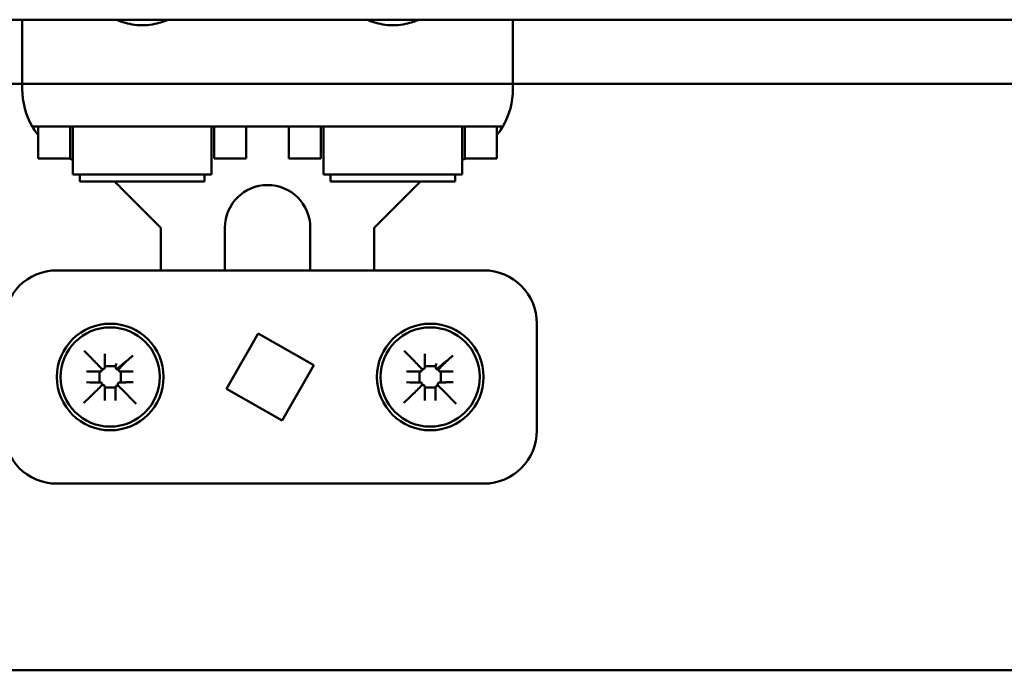
# Model space of a CAD drawing. Units: millimetres. Extents: x 2982 to 12204, y -7408 to 6480.
# Drawn here: x 3258 to 3396, y -4917 to -4825 of the extents above; entities that cross this region are included whole.
import ezdxf

# ---------------------------------------------------------------- set-up
doc = ezdxf.new("R2010")
doc.units = ezdxf.units.MM
doc.header["$LTSCALE"] = 25
doc.layers.add('Visible Edges(ISO)', color=7, linetype='Continuous', lineweight=50)

msp = doc.modelspace()

# ---------------------------------------------------------------- linework, layer by layer
at = {"layer": 'Visible Edges(ISO)'}
for p, q in [((3255.71387, -4825.38706), (4455.71387, -4825.38706)), ((3258.33887, -4834.38706), (3258.33887, -4825.38706)), ((3271.52612, -4825.38706), (3258.33887, -4825.38706)), ((3271.52612, -4825.38706), (3278.90162, -4825.38706)), ((3306.77612, -4825.38706), (3278.90162, -4825.38706)), ((3306.77612, -4825.38706), (3314.15162, -4825.38706)), ((3327.33887, -4825.38706), (3314.15162, -4825.38706)), ((3327.33887, -4825.38706), (3360.71387, -4825.38706)), ((3327.33887, -4825.38706), (3327.33887, -4834.38706)), ((3258.33887, -4834.38706), (3255.71387, -4834.38706)), ((4455.71387, -4834.38706), (3255.71387, -4834.38706)), ((3258.33887, -4835.13706), (3258.33887, -4834.38706)), ((3327.33887, -4835.13706), (3327.33887, -4834.38706)), ((3259.7456, -4840.38706), (3325.93213, -4840.38706)), ((3260.58887, -4840.38706), (3260.58887, -4844.88706)), ((3265.08887, -4840.38706), (3265.08887, -4844.88706)), ((3265.46387, -4840.38706), (3265.46387, -4847.13706)), ((3281.96387, -4840.38706), (3268.46387, -4840.38706)), ((3284.96387, -4847.13706), (3284.96387, -4840.38706)), ((3285.33887, -4840.38706), (3285.33887, -4844.88706)), ((3289.83887, -4840.38706), (3289.83887, -4844.88706)), ((3295.83887, -4840.38706), (3295.83887, -4844.88706)), ((3300.33887, -4840.38706), (3300.33887, -4844.88706)), ((3300.71387, -4840.38706), (3300.71387, -4847.13706)), ((3317.21387, -4840.38706), (3303.71387, -4840.38706)), ((3320.21387, -4847.13706), (3320.21387, -4840.38706)), ((3320.58887, -4840.38706), (3320.58887, -4844.88706)), ((3325.08887, -4840.38706), (3325.08887, -4844.88706)), ((3265.08887, -4844.88706), (3260.58887, -4844.88706)), ((3289.83887, -4844.88706), (3285.33887, -4844.88706)), ((3300.33887, -4844.88706), (3295.83887, -4844.88706)), ((3325.08887, -4844.88706), (3320.58887, -4844.88706)), ((3268.46387, -4847.13706), (3265.46387, -4847.13706)), ((3266.43887, -4848.14739), (3266.43887, -4847.13706)), ((3268.46387, -4847.13706), (3275.21387, -4847.13706)), ((3275.21387, -4847.13706), (3281.96387, -4847.13706)), ((3284.96387, -4847.13706), (3281.96387, -4847.13706)), ((3283.98887, -4848.14739), (3283.98887, -4847.13706)), ((3303.71387, -4847.13706), (3300.71387, -4847.13706)), ((3301.68887, -4848.14739), (3301.68887, -4847.13706)), ((3303.71387, -4847.13706), (3310.46387, -4847.13706)), ((3310.46387, -4847.13706), (3317.21387, -4847.13706)), ((3320.21387, -4847.13706), (3317.21387, -4847.13706)), ((3319.23887, -4848.14739), (3319.23887, -4847.13706)), ((3283.98887, -4848.14739), (3266.43887, -4848.14739)), ((3319.23887, -4848.14739), (3301.68887, -4848.14739)), ((3272.17334, -4848.97153), (3277.83887, -4854.63706)), ((3313.50439, -4848.97153), (3307.83887, -4854.63706)), ((3277.83887, -4854.63706), (3277.83887, -4860.63706)), ((3286.83887, -4860.63706), (3286.83887, -4854.63706)), ((3298.83887, -4854.63706), (3298.83887, -4860.63706)), ((3307.83887, -4860.63706), (3307.83887, -4854.63706)), ((3323.21387, -4860.63706), (3263.21387, -4860.63706)), ((3330.71387, -4883.13706), (3330.71387, -4868.13706)), ((3287.07662, -4877.32056), (3291.53036, -4869.49981)), ((3291.53036, -4869.49981), (3299.35111, -4873.95355)), ((3267.38206, -4874.88703), (3267.38204, -4874.88703)), ((3269.21387, -4875.02111), (3269.21387, -4876.25788)), ((3269.74399, -4874.52208), (3269.51075, -4874.47767)), ((3269.51075, -4874.47767), (3269.54352, -4874.67962)), ((3270.59555, -4874.13706), (3270.10311, -4874.13706)), ((3271.39068, -4874.13705), (3270.59555, -4874.13706)), ((3271.46374, -4874.18817), (3271.46387, -4874.18994)), ((3271.9218, -4874.50088), (3271.67253, -4874.54134)), ((3271.88784, -4874.67924), (3271.9218, -4874.50088)), ((3272.21387, -4876.24217), (3272.21387, -4875.02313)), ((3299.35111, -4873.95355), (3294.89738, -4881.7743)), ((3312.38206, -4874.88703), (3312.38204, -4874.88703)), ((3314.21387, -4875.02111), (3314.21387, -4876.25788)), ((3314.74399, -4874.52208), (3314.51075, -4874.47767)), ((3314.51075, -4874.47767), (3314.54352, -4874.67962)), ((3315.59555, -4874.13706), (3315.10311, -4874.13706)), ((3316.39068, -4874.13705), (3315.59555, -4874.13706)), ((3316.46374, -4874.18817), (3316.46387, -4874.18994)), ((3316.9218, -4874.50088), (3316.67253, -4874.54134)), ((3316.88784, -4874.67924), (3316.9218, -4874.50088)), ((3317.21387, -4876.24217), (3317.21387, -4875.02313)), ((3267.38196, -4876.38716), (3267.38203, -4876.38716)), ((3272.91884, -4876.38705), (3273.82503, -4876.38705)), ((3273.95415, -4876.38706), (3273.82503, -4876.38705)), ((3273.95415, -4876.38706), (3273.95418, -4876.38706)), ((3312.38196, -4876.38716), (3312.38203, -4876.38716)), ((3317.91884, -4876.38705), (3318.82503, -4876.38705)), ((3318.95415, -4876.38706), (3318.82503, -4876.38705)), ((3318.95415, -4876.38706), (3318.95418, -4876.38706)), ((3269.55871, -4876.61281), (3269.5192, -4876.82031)), ((3269.5192, -4876.82031), (3269.75092, -4876.78271)), ((3270.09879, -4877.13706), (3271.33967, -4877.13705)), ((3271.68167, -4876.83923), (3271.8458, -4876.87049)), ((3271.8458, -4876.87049), (3271.80111, -4876.59516)), ((3294.89738, -4881.7743), (3287.07662, -4877.32056)), ((3314.55871, -4876.61281), (3314.5192, -4876.82031)), ((3314.5192, -4876.82031), (3314.75092, -4876.78271)), ((3315.09879, -4877.13706), (3316.33967, -4877.13705)), ((3316.68167, -4876.83923), (3316.8458, -4876.87049)), ((3316.8458, -4876.87049), (3316.80111, -4876.59516)), ((3269.96384, -4878.94391), (3269.96384, -4878.94393)), ((3271.46403, -4878.94408), (3271.46403, -4878.94395)), ((3314.96384, -4878.94391), (3314.96384, -4878.94393)), ((3316.46403, -4878.94408), (3316.46403, -4878.94395)), ((3263.21387, -4890.63706), (3323.21387, -4890.63706)), ((3821.58887, -4916.88706), (3255.71387, -4916.88706)), ((4455.71387, -4916.88706), (3255.71387, -4916.88706))]:
    msp.add_line(p, q, dxfattribs=at)
for centre, radius in [((3270.71387, -4875.63706), 7.5), ((3315.71387, -4875.63706), 7.5), ((3270.71387, -4875.63706), 6.975), ((3315.71387, -4875.63706), 6.975)]:
    msp.add_circle(centre, radius, dxfattribs=at)
for centre, radius, start, end in [((3268.83887, -4835.13706), 10.5, 180, 210), ((3316.83887, -4835.13706), 10.5, 330, 0), ((3261.56674, -4859.57813), 15, 45, 49.6452263), ((3292.83887, -4854.63706), 6, 0, 180), ((3324.111, -4859.57813), 15, 130.3547737, 135), ((3263.21387, -4868.13706), 7.5, 90, 180), ((3323.21387, -4868.13706), 7.5, 0, 90), ((2546.5901, -4872.26027), 723.37377, 359.84933982, 359.98933624), ((2591.5901, -4872.26027), 723.37377, 359.84933982, 359.98933624), ((3267.10344, -3928.8295), 946.05758, 270.01687372, 270.12758038), ((3269.20841, -4874.16752), 0.71721, 270.1292695, 280.7440167), ((3269.31415, -4874.72479), 0.15, 280.7430252, 4.6958824), ((3269.19947, -4874.15125), 0.73581, 281.4420492, 289.5392766), ((3269.79607, -4874.2946), 0.15, 271.561607, 346.991021), ((3269.19947, -4874.15125), 0.76439, 338.6796136, 350.7478788), ((3269.21544, -4874.16041), 0.74593, 346.9878288, 359.8485392), ((3272.21386, -4874.19262), 0.75, 191.4854286, 199.4970714), ((3272.12022, -4874.72788), 0.15, 168.7337123, 260.7002519), ((3272.21386, -4874.19262), 0.69443, 250.8558261, 259.0441198), ((3272.20539, -4874.20788), 0.67692, 260.6986955, 269.8659661), ((3274.13154, -4050.20814), 824.67891, 269.86606746, 269.98767965), ((3312.10344, -3928.8295), 946.05758, 270.01687372, 270.12758038), ((3314.20841, -4874.16752), 0.71721, 270.1292695, 280.7440167), ((3314.31415, -4874.72479), 0.15, 280.7430252, 4.6958824), ((3314.19947, -4874.15125), 0.73581, 281.4420492, 289.5392766), ((3314.79607, -4874.2946), 0.15, 271.561607, 346.991021), ((3314.19947, -4874.15125), 0.76439, 338.6796136, 350.7478788), ((3314.21544, -4874.16041), 0.74593, 346.9878288, 359.8485392), ((3317.21386, -4874.19262), 0.75, 191.4854286, 199.4970714), ((3317.12022, -4874.72788), 0.15, 168.7337123, 260.7002519), ((3317.21386, -4874.19262), 0.69443, 250.8558261, 259.0441198), ((3317.20539, -4874.20788), 0.67692, 260.6986955, 269.8659661), ((3319.13154, -4050.20814), 824.67891, 269.86606746, 269.98767965), ((3266.94595, -5765.76592), 889.37887, 89.85575243, 89.9719063), ((3269.18315, -4877.13501), 0.74515, 75.2980923, 89.8543751), ((3269.17325, -4877.15145), 0.76439, 67.2041682, 77.2770787), ((3269.3342, -4876.55935), 0.15, 357.5672329, 75.302006), ((3272.03228, -4876.55009), 0.15, 100.6435463, 169.3485151), ((3272.15831, -4877.19187), 0.80481, 96.3799903, 108.6157872), ((3272.14979, -4877.1753), 0.78616, 90.1442826, 100.6446008), ((3273.83624, -5554.35325), 677.96621, 90.01014748, 90.14269168), ((3311.94595, -5765.76592), 889.37887, 89.85575243, 89.9719063), ((3314.18315, -4877.13501), 0.74515, 75.2980923, 89.8543751), ((3314.17325, -4877.15145), 0.76439, 67.2041682, 77.2770787), ((3314.3342, -4876.55935), 0.15, 357.5672329, 75.302006), ((3317.03228, -4876.55009), 0.15, 100.6435463, 169.3485151), ((3317.15831, -4877.19187), 0.80481, 96.3799903, 108.6157872), ((3317.14979, -4877.1753), 0.78616, 90.1442826, 100.6446008), ((3318.83624, -5554.35325), 677.96621, 90.01014748, 90.14269168), ((3269.79742, -4877.01077), 0.15, 12.2083231, 86.8769867), ((3269.17325, -4877.15145), 0.79062, 10.7566806, 20.1439813), ((3269.19029, -4877.14214), 0.77117, 0.1364661, 12.2095285), ((2384.10369, -4879.21356), 885.8602, 0.01744013, 0.13409422), ((4267.41781, -4879.51089), 995.95395, 179.86595577, 179.96738445), ((3272.14288, -4877.18244), 0.6763, 167.1283056, 179.8650498), ((3271.62981, -4877.06519), 0.15, 77.1429291, 167.1314719), ((3272.15831, -4877.19187), 0.69443, 157.8553772, 165.2525765), ((3314.79742, -4877.01077), 0.15, 12.2083231, 86.8769867), ((3314.17325, -4877.15145), 0.79062, 10.7566806, 20.1439813), ((3314.19029, -4877.14214), 0.77117, 0.1364661, 12.2095285), ((2429.10369, -4879.21356), 885.8602, 0.01744013, 0.13409422), ((4312.41781, -4879.51089), 995.95395, 179.86595577, 179.96738445), ((3317.14288, -4877.18244), 0.6763, 167.1283056, 179.8650498), ((3316.62981, -4877.06519), 0.15, 77.1429291, 167.1314719), ((3317.15831, -4877.19187), 0.69443, 157.8553772, 165.2525765), ((3263.21387, -4883.13706), 7.5, 180, 270), ((3323.21387, -4883.13706), 7.5, 270, 0)]:
    msp.add_arc(centre, radius, start, end, dxfattribs=at)
for centre, major_axis, ratio, start_param, end_param in [((3267.38212, -4875.03703), (-0.00008, 0.15), 0.903540625, 6.28290333, 6.283185294), ((3267.38489, -4875.03703), (-0.00008, 0.15), 0.908826038, 6.282906666, 6.28318545), ((3312.38212, -4875.03703), (-0.00008, 0.15), 0.903540625, 6.282903352, 6.283185316), ((3312.38489, -4875.03703), (-0.00008, 0.15), 0.908826038, 6.282906613, 6.283185397), ((3267.38217, -4876.23716), (-0.00022, -0.15), 0.903631516, 0, 0.001066644), ((3267.3849, -4876.23717), (-0.00022, -0.15), 0.908825889, 0, 0.001076964), ((3312.38217, -4876.23716), (-0.00022, -0.15), 0.903631516, 0, 0.001066645), ((3312.3849, -4876.23717), (-0.00022, -0.15), 0.908825889, 0, 0.001076964)]:
    msp.add_ellipse(centre, major_axis=major_axis, ratio=ratio, start_param=start_param, end_param=end_param, dxfattribs=at)
for points, knots in [([(3275.21387, -4826.17727), (3274.7445, -4826.17727), (3274.24827, -4826.13276), (3273.34169, -4825.97837), (3272.93077, -4825.87134), (3272.28206, -4825.67496), (3271.99905, -4825.57201), (3271.62093, -4825.42719), (3271.52612, -4825.38706), (3271.52612, -4825.38706)], [0, 0, 0, 0, 0.0938733165, 0.0938733165, 0.1877466329, 0.1877466329, 0.2815145035, 0.2815145035, 0.3752823741, 0.3752823741, 0.3752823741, 0.3752823741]), ([(3278.90162, -4825.38706), (3278.90162, -4825.38706), (3278.8068, -4825.42719), (3278.42869, -4825.57201), (3278.14568, -4825.67496), (3277.49696, -4825.87134), (3277.08604, -4825.97837), (3276.17947, -4826.13276), (3275.68323, -4826.17727), (3275.21387, -4826.17727)], [1.1258471223, 1.1258471223, 1.1258471223, 1.1258471223, 1.2196149928, 1.2196149928, 1.3133828634, 1.3133828634, 1.4072561799, 1.4072561799, 1.5011294964, 1.5011294964, 1.5011294964, 1.5011294964]), ([(3310.46387, -4826.17727), (3309.9945, -4826.17727), (3309.49827, -4826.13276), (3308.59169, -4825.97837), (3308.18077, -4825.87134), (3307.53206, -4825.67496), (3307.24905, -4825.57201), (3306.87093, -4825.42719), (3306.77612, -4825.38706), (3306.77612, -4825.38706)], [0, 0, 0, 0, 0.0938733165, 0.0938733165, 0.1877466329, 0.1877466329, 0.2815145035, 0.2815145035, 0.3752823741, 0.3752823741, 0.3752823741, 0.3752823741]), ([(3314.15162, -4825.38706), (3314.15162, -4825.38706), (3314.0568, -4825.42719), (3313.67869, -4825.57201), (3313.39568, -4825.67496), (3312.74696, -4825.87134), (3312.33604, -4825.97837), (3311.42947, -4826.13276), (3310.93323, -4826.17727), (3310.46387, -4826.17727)], [1.1258471223, 1.1258471223, 1.1258471223, 1.1258471223, 1.2196149928, 1.2196149928, 1.3133828634, 1.3133828634, 1.4072561799, 1.4072561799, 1.5011294964, 1.5011294964, 1.5011294964, 1.5011294964]), ([(3260.59107, -4841.63344), (3260.38452, -4841.3711), (3260.2141, -4841.13016), (3259.85012, -4840.58082), (3259.7456, -4840.38706), (3259.7456, -4840.38706)], [1.5367490025, 1.5367490025, 1.5367490025, 1.5367490025, 1.6292696127, 1.6292696127, 1.7992511882, 1.7992511882, 1.7992511882, 1.7992511882]), ([(3325.93213, -4840.38706), (3325.93213, -4840.38706), (3325.82761, -4840.58082), (3325.46364, -4841.13016), (3325.29321, -4841.3711), (3325.08667, -4841.63344)], [-1.7992511882, -1.7992511882, -1.7992511882, -1.7992511882, -1.6292696127, -1.6292696127, -1.5367490025, -1.5367490025, -1.5367490025, -1.5367490025]), ([(3267.05395, -4871.94173), (3267.05639, -4871.94425), (3267.05884, -4871.94676), (3267.4379, -4872.33622), (3267.79166, -4872.69969), (3268.06126, -4872.97668), (3268.13324, -4873.05063), (3268.18942, -4873.10835), (3268.20076, -4873.12001), (3268.21205, -4873.13161), (3268.21517, -4873.13482), (3268.21872, -4873.13846), (3268.21979, -4873.13956), (3268.22051, -4873.1403)], [-0.06720331291, -0.06720331291, -0.06720331291, -0.06720331291, -0.06687457645, -0.06687457645, -0.01628821974, -0.01628821974, -0.00431282685, -0.00431282685, -0.00150645715, -0.00150645715, -0.00050495622, -0.00050495622, 0, 0, 0, 0]), ([(3312.05395, -4871.94173), (3312.05639, -4871.94425), (3312.05884, -4871.94676), (3312.4379, -4872.33622), (3312.79166, -4872.69969), (3313.06126, -4872.97668), (3313.13324, -4873.05063), (3313.18942, -4873.10835), (3313.20076, -4873.12001), (3313.21205, -4873.13161), (3313.21517, -4873.13482), (3313.21872, -4873.13846), (3313.21979, -4873.13956), (3313.22051, -4873.1403)], [-0.06720331291, -0.06720331291, -0.06720331291, -0.06720331291, -0.06687457645, -0.06687457645, -0.01628821974, -0.01628821974, -0.00431282685, -0.00431282685, -0.00150645715, -0.00150645715, -0.00050495622, -0.00050495622, 0, 0, 0, 0]), ([(3273.23278, -4873.20188), (3273.23414, -4873.20054), (3273.23625, -4873.1986), (3273.24326, -4873.19233), (3273.24942, -4873.187), (3273.27179, -4873.16783), (3273.29374, -4873.14938), (3273.37318, -4873.08289), (3273.46417, -4873.00755), (3273.68404, -4872.82644), (3273.80276, -4872.72908), (3273.91499, -4872.63748)], [0, 0, 0, 0, 0.00097555489, 0.00097555489, 0.00283809713, 0.00283809713, 0.0079442916, 0.0079442916, 0.02470555197, 0.02470555197, 0.04157098087, 0.04157098087, 0.04157098087, 0.04157098087]), ([(3318.23278, -4873.20188), (3318.23414, -4873.20054), (3318.23625, -4873.1986), (3318.24326, -4873.19233), (3318.24942, -4873.187), (3318.27179, -4873.16783), (3318.29374, -4873.14938), (3318.37318, -4873.08289), (3318.46417, -4873.00755), (3318.68404, -4872.82644), (3318.80276, -4872.72908), (3318.91499, -4872.63748)], [0, 0, 0, 0, 0.00097555489, 0.00097555489, 0.00283809713, 0.00283809713, 0.0079442916, 0.0079442916, 0.02470555197, 0.02470555197, 0.04157098087, 0.04157098087, 0.04157098087, 0.04157098087]), ([(3269.34544, -4874.87244), (3269.32262, -4874.87706), (3269.30079, -4874.88604), (3269.26407, -4874.91092), (3269.24896, -4874.92595), (3269.22984, -4874.95513), (3269.22391, -4874.96766), (3269.21591, -4874.99393), (3269.21387, -4875.00746), (3269.21387, -4875.02111)], [0, 0, 0, 0, 0.00465641587, 0.00465641587, 0.00888131663, 0.00888131663, 0.01165233914, 0.01165233914, 0.01439101064, 0.01439101064, 0.01439101064, 0.01439101064]), ([(3269.54352, -4874.67962), (3269.54663, -4874.69879), (3269.54598, -4874.71838), (3269.5372, -4874.75626), (3269.52915, -4874.77417), (3269.50902, -4874.80254), (3269.49829, -4874.8136), (3269.47377, -4874.83216), (3269.46011, -4874.83953), (3269.44557, -4874.84469)], [0, 0, 0, 0, 0.00388412313, 0.00388412313, 0.007776392, 0.007776392, 0.01084082705, 0.01084082705, 0.01392660844, 0.01392660844, 0.01392660844, 0.01392660844]), ([(3269.46359, -4874.71142), (3269.46359, -4874.71142), (3269.46359, -4874.71143), (3269.46359, -4874.71147), (3269.46359, -4874.71153), (3269.46359, -4874.71168), (3269.4636, -4874.71177), (3269.46361, -4874.71197), (3269.46362, -4874.71207), (3269.46363, -4874.71229), (3269.46364, -4874.7124), (3269.46365, -4874.71251)], [0.01228897027, 0.01228897027, 0.01228897027, 0.01228897027, 0.02098660402, 0.02098660402, 0.04197320804, 0.04197320804, 0.06295981207, 0.06295981207, 0.08394641609, 0.08394641609, 0.10493302011, 0.10493302011, 0.10493302011, 0.10493302011]), ([(3269.91155, -4874.42917), (3269.90445, -4874.44737), (3269.89387, -4874.46402), (3269.86696, -4874.4923), (3269.85091, -4874.50367), (3269.81924, -4874.51786), (3269.80449, -4874.52193), (3269.77426, -4874.52548), (3269.75895, -4874.52493), (3269.74399, -4874.52208)], [0, 0, 0, 0, 0.00390769079, 0.00390769079, 0.0078069057, 0.0078069057, 0.01084893859, 0.01084893859, 0.01389537342, 0.01389537342, 0.01389537342, 0.01389537342]), ([(3270.10311, -4874.13706), (3270.08517, -4874.13706), (3270.06748, -4874.14058), (3270.03335, -4874.1544), (3270.01746, -4874.16484), (3269.99054, -4874.19051), (3269.97957, -4874.20537), (3269.96269, -4874.23811), (3269.9569, -4874.25587), (3269.95392, -4874.27415)], [0, 0, 0, 0, 0.00358840604, 0.00358840604, 0.00735941766, 0.00735941766, 0.01101472943, 0.01101472943, 0.0147071505, 0.0147071505, 0.0147071505, 0.0147071505]), ([(3271.46386, -4874.19262), (3271.46386, -4874.1839), (3271.46401, -4874.17518), (3271.46688, -4874.09297), (3271.48024, -4874.02027), (3271.52759, -4873.88133), (3271.56127, -4873.81581), (3271.6039, -4873.75621)], [0.05685019445, 0.05685019445, 0.05685019445, 0.05685019445, 0.05859667101, 0.05859667101, 0.07330059148, 0.07330059148, 0.0879557505, 0.0879557505, 0.0879557505, 0.0879557505]), ([(3271.72072, -4874.4283), (3271.70559, -4874.44065), (3271.68819, -4874.44993), (3271.65081, -4874.46129), (3271.63119, -4874.46326), (3271.5923, -4874.45958), (3271.5734, -4874.45396), (3271.53882, -4874.43579), (3271.52347, -4874.42342), (3271.50293, -4874.39891), (3271.49615, -4874.38842), (3271.48535, -4874.36599), (3271.48136, -4874.35415), (3271.47888, -4874.34196)], [0, 0, 0, 0, 0.00390641482, 0.00390641482, 0.00781282158, 0.00781282158, 0.01171924976, 0.01171924976, 0.01562571862, 0.01562571862, 0.01811479094, 0.01811479094, 0.02060387431, 0.02060387431, 0.02060387431, 0.02060387431]), ([(3271.48037, -4874.34853), (3271.48063, -4874.34971), (3271.48092, -4874.35101), (3271.48156, -4874.35391), (3271.48191, -4874.35551), (3271.48257, -4874.35845), (3271.48285, -4874.35966), (3271.48375, -4874.36361), (3271.48445, -4874.36665), (3271.48678, -4874.37629), (3271.48859, -4874.3837), (3271.49477, -4874.40587), (3271.49848, -4874.41921), (3271.50687, -4874.44294)], [-0.2292332903, -0.2292332903, -0.2292332903, -0.2292332903, -0.1987833949, -0.1987833949, -0.1687783541, -0.1687783541, -0.1500252037, -0.1500252037, -0.1125189028, -0.1125189028, -0.0525088213, -0.0525088213, 0, 0, 0, 0]), ([(3271.67253, -4874.54134), (3271.6533, -4874.54446), (3271.63365, -4874.54379), (3271.59563, -4874.53497), (3271.57763, -4874.52686), (3271.54913, -4874.50663), (3271.53801, -4874.49583), (3271.5194, -4874.47121), (3271.51203, -4874.45751), (3271.50687, -4874.44294)], [0, 0, 0, 0, 0.00389530748, 0.00389530748, 0.0078063171, 0.0078063171, 0.01088598859, 0.01088598859, 0.01397847472, 0.01397847472, 0.01397847472, 0.01397847472]), ([(3271.98613, -4874.84865), (3271.96765, -4874.84223), (3271.9506, -4874.83229), (3271.9213, -4874.80648), (3271.90933, -4874.79087), (3271.89353, -4874.75894), (3271.88877, -4874.74341), (3271.88438, -4874.7114), (3271.88481, -4874.69512), (3271.88784, -4874.67924)], [0, 0, 0, 0, 0.00391114919, 0.00391114919, 0.00780940373, 0.00780940373, 0.01103745874, 0.01103745874, 0.01427295721, 0.01427295721, 0.01427295721, 0.01427295721]), ([(3271.97393, -4874.69384), (3271.97387, -4874.69425), (3271.97381, -4874.69463), (3271.97369, -4874.69535), (3271.97364, -4874.6957), (3271.97352, -4874.69635), (3271.97347, -4874.69666), (3271.97336, -4874.69725), (3271.97331, -4874.69753), (3271.97321, -4874.69807), (3271.97316, -4874.69833), (3271.97311, -4874.69857)], [-0.09664089247, -0.09664089247, -0.09664089247, -0.09664089247, -0.0793061692, -0.0793061692, -0.06197144593, -0.06197144593, -0.04463672266, -0.04463672266, -0.02730199939, -0.02730199939, -0.00996727612, -0.00996727612, -0.00996727612, -0.00996727612]), ([(3272.21387, -4875.02313), (3272.21387, -4875.00512), (3272.21033, -4874.98736), (3272.19648, -4874.95311), (3272.186, -4874.93715), (3272.16088, -4874.91077), (3272.14681, -4874.90019), (3272.1159, -4874.88363), (3272.09916, -4874.87774), (3272.08188, -4874.87439)], [0, 0, 0, 0, 0.00360129895, 0.00360129895, 0.00738648891, 0.00738648891, 0.01087360071, 0.01087360071, 0.01438295529, 0.01438295529, 0.01438295529, 0.01438295529]), ([(3314.34544, -4874.87244), (3314.32262, -4874.87706), (3314.30079, -4874.88604), (3314.26407, -4874.91092), (3314.24896, -4874.92595), (3314.22984, -4874.95513), (3314.22391, -4874.96766), (3314.21591, -4874.99393), (3314.21387, -4875.00746), (3314.21387, -4875.02111)], [0, 0, 0, 0, 0.00465641587, 0.00465641587, 0.00888131663, 0.00888131663, 0.01165233914, 0.01165233914, 0.01439101064, 0.01439101064, 0.01439101064, 0.01439101064]), ([(3314.54352, -4874.67962), (3314.54663, -4874.69879), (3314.54598, -4874.71838), (3314.5372, -4874.75626), (3314.52915, -4874.77417), (3314.50902, -4874.80254), (3314.49829, -4874.8136), (3314.47377, -4874.83216), (3314.46011, -4874.83953), (3314.44557, -4874.84469)], [0, 0, 0, 0, 0.00388412313, 0.00388412313, 0.007776392, 0.007776392, 0.01084082705, 0.01084082705, 0.01392660844, 0.01392660844, 0.01392660844, 0.01392660844]), ([(3314.46359, -4874.71142), (3314.46359, -4874.71142), (3314.46359, -4874.71143), (3314.46359, -4874.71147), (3314.46359, -4874.71153), (3314.46359, -4874.71168), (3314.4636, -4874.71177), (3314.46361, -4874.71197), (3314.46362, -4874.71207), (3314.46363, -4874.71229), (3314.46364, -4874.7124), (3314.46365, -4874.71251)], [0.01228897027, 0.01228897027, 0.01228897027, 0.01228897027, 0.02098660402, 0.02098660402, 0.04197320804, 0.04197320804, 0.06295981207, 0.06295981207, 0.08394641609, 0.08394641609, 0.10493302011, 0.10493302011, 0.10493302011, 0.10493302011]), ([(3314.91155, -4874.42917), (3314.90445, -4874.44737), (3314.89387, -4874.46402), (3314.86696, -4874.4923), (3314.85091, -4874.50367), (3314.81924, -4874.51786), (3314.80449, -4874.52193), (3314.77426, -4874.52548), (3314.75895, -4874.52493), (3314.74399, -4874.52208)], [0, 0, 0, 0, 0.00390769079, 0.00390769079, 0.0078069057, 0.0078069057, 0.01084893859, 0.01084893859, 0.01389537342, 0.01389537342, 0.01389537342, 0.01389537342]), ([(3315.10311, -4874.13706), (3315.08517, -4874.13706), (3315.06748, -4874.14058), (3315.03335, -4874.1544), (3315.01746, -4874.16484), (3314.99054, -4874.19051), (3314.97957, -4874.20537), (3314.96269, -4874.23811), (3314.9569, -4874.25587), (3314.95392, -4874.27415)], [0, 0, 0, 0, 0.00358840604, 0.00358840604, 0.00735941766, 0.00735941766, 0.01101472943, 0.01101472943, 0.0147071505, 0.0147071505, 0.0147071505, 0.0147071505]), ([(3316.46386, -4874.19262), (3316.46386, -4874.1839), (3316.46401, -4874.17518), (3316.46688, -4874.09297), (3316.48024, -4874.02027), (3316.52759, -4873.88133), (3316.56127, -4873.81581), (3316.6039, -4873.75621)], [0.05685019445, 0.05685019445, 0.05685019445, 0.05685019445, 0.05859667101, 0.05859667101, 0.07330059148, 0.07330059148, 0.0879557505, 0.0879557505, 0.0879557505, 0.0879557505]), ([(3316.72072, -4874.4283), (3316.70559, -4874.44065), (3316.68819, -4874.44993), (3316.65081, -4874.46129), (3316.63119, -4874.46326), (3316.5923, -4874.45958), (3316.5734, -4874.45396), (3316.53882, -4874.43579), (3316.52347, -4874.42342), (3316.50293, -4874.39891), (3316.49615, -4874.38842), (3316.48535, -4874.36599), (3316.48136, -4874.35415), (3316.47888, -4874.34196)], [0, 0, 0, 0, 0.00390641482, 0.00390641482, 0.00781282158, 0.00781282158, 0.01171924976, 0.01171924976, 0.01562571862, 0.01562571862, 0.01811479094, 0.01811479094, 0.02060387431, 0.02060387431, 0.02060387431, 0.02060387431]), ([(3316.48037, -4874.34853), (3316.48063, -4874.34971), (3316.48092, -4874.35101), (3316.48156, -4874.35391), (3316.48191, -4874.35551), (3316.48257, -4874.35845), (3316.48285, -4874.35966), (3316.48375, -4874.36361), (3316.48445, -4874.36665), (3316.48678, -4874.37629), (3316.48859, -4874.3837), (3316.49477, -4874.40587), (3316.49848, -4874.41921), (3316.50687, -4874.44294)], [-0.2292332903, -0.2292332903, -0.2292332903, -0.2292332903, -0.1987833949, -0.1987833949, -0.1687783541, -0.1687783541, -0.1500252037, -0.1500252037, -0.1125189028, -0.1125189028, -0.0525088213, -0.0525088213, 0, 0, 0, 0]), ([(3316.67253, -4874.54134), (3316.6533, -4874.54446), (3316.63365, -4874.54379), (3316.59563, -4874.53497), (3316.57763, -4874.52686), (3316.54913, -4874.50663), (3316.53801, -4874.49583), (3316.5194, -4874.47121), (3316.51203, -4874.45751), (3316.50687, -4874.44294)], [0, 0, 0, 0, 0.00389530748, 0.00389530748, 0.0078063171, 0.0078063171, 0.01088598859, 0.01088598859, 0.01397847472, 0.01397847472, 0.01397847472, 0.01397847472]), ([(3316.98613, -4874.84865), (3316.96765, -4874.84223), (3316.9506, -4874.83229), (3316.9213, -4874.80648), (3316.90933, -4874.79087), (3316.89353, -4874.75894), (3316.88877, -4874.74341), (3316.88438, -4874.7114), (3316.88481, -4874.69512), (3316.88784, -4874.67924)], [0, 0, 0, 0, 0.00391114919, 0.00391114919, 0.00780940373, 0.00780940373, 0.01103745874, 0.01103745874, 0.01427295721, 0.01427295721, 0.01427295721, 0.01427295721]), ([(3316.97393, -4874.69384), (3316.97387, -4874.69425), (3316.97381, -4874.69463), (3316.97369, -4874.69535), (3316.97364, -4874.6957), (3316.97352, -4874.69635), (3316.97347, -4874.69666), (3316.97336, -4874.69725), (3316.97331, -4874.69753), (3316.97321, -4874.69807), (3316.97316, -4874.69833), (3316.97311, -4874.69857)], [-0.09664089247, -0.09664089247, -0.09664089247, -0.09664089247, -0.0793061692, -0.0793061692, -0.06197144593, -0.06197144593, -0.04463672266, -0.04463672266, -0.02730199939, -0.02730199939, -0.00996727612, -0.00996727612, -0.00996727612, -0.00996727612]), ([(3317.21387, -4875.02313), (3317.21387, -4875.00512), (3317.21033, -4874.98736), (3317.19648, -4874.95311), (3317.186, -4874.93715), (3317.16088, -4874.91077), (3317.14681, -4874.90019), (3317.1159, -4874.88363), (3317.09916, -4874.87774), (3317.08188, -4874.87439)], [0, 0, 0, 0, 0.00360129895, 0.00360129895, 0.00738648891, 0.00738648891, 0.01087360071, 0.01087360071, 0.01438295529, 0.01438295529, 0.01438295529, 0.01438295529]), ([(3269.21387, -4876.25788), (3269.21387, -4876.27575), (3269.21738, -4876.29338), (3269.23115, -4876.3275), (3269.24161, -4876.34343), (3269.26619, -4876.36935), (3269.27963, -4876.37964), (3269.30911, -4876.39606), (3269.32508, -4876.4021), (3269.3416, -4876.40583)], [0, 0, 0, 0, 0.00357570595, 0.00357570595, 0.00735381287, 0.00735381287, 0.01070790844, 0.01070790844, 0.01408528611, 0.01408528611, 0.01408528611, 0.01408528611]), ([(3269.46941, -4876.44677), (3269.48741, -4876.45433), (3269.50377, -4876.46532), (3269.53133, -4876.49292), (3269.54228, -4876.50924), (3269.5554, -4876.54065), (3269.55903, -4876.55483), (3269.56205, -4876.58382), (3269.56144, -4876.59848), (3269.55871, -4876.61281)], [0, 0, 0, 0, 0.00390471399, 0.00390471399, 0.00780058874, 0.00780058874, 0.01071302313, 0.01071302313, 0.01363128091, 0.01363128091, 0.01363128091, 0.01363128091]), ([(3271.80111, -4876.59516), (3271.79799, -4876.57596), (3271.79865, -4876.55633), (3271.80745, -4876.5184), (3271.81552, -4876.50046), (3271.83592, -4876.47173), (3271.84699, -4876.46042), (3271.8723, -4876.44159), (3271.8864, -4876.43421), (3271.90139, -4876.42916)], [0, 0, 0, 0, 0.00389067079, 0.00389067079, 0.0077886324, 0.0077886324, 0.01093571707, 0.01093571707, 0.0140986759, 0.0140986759, 0.0140986759, 0.0140986759]), ([(3272.06887, -4876.39204), (3272.09194, -4876.38946), (3272.11439, -4876.3824), (3272.1532, -4876.36074), (3272.16967, -4876.34696), (3272.1927, -4876.31767), (3272.20055, -4876.3036), (3272.21115, -4876.27359), (3272.21387, -4876.25797), (3272.21387, -4876.24217)], [0, 0, 0, 0, 0.00464164686, 0.00464164686, 0.00889751292, 0.00889751292, 0.01211142684, 0.01211142684, 0.015281197, 0.015281197, 0.015281197, 0.015281197]), ([(3314.21387, -4876.25788), (3314.21387, -4876.27575), (3314.21738, -4876.29338), (3314.23115, -4876.3275), (3314.24161, -4876.34343), (3314.26619, -4876.36935), (3314.27963, -4876.37964), (3314.30911, -4876.39606), (3314.32508, -4876.4021), (3314.3416, -4876.40583)], [0, 0, 0, 0, 0.00357570595, 0.00357570595, 0.00735381287, 0.00735381287, 0.01070790844, 0.01070790844, 0.01408528611, 0.01408528611, 0.01408528611, 0.01408528611]), ([(3314.46941, -4876.44677), (3314.48741, -4876.45433), (3314.50377, -4876.46532), (3314.53133, -4876.49292), (3314.54228, -4876.50924), (3314.5554, -4876.54065), (3314.55903, -4876.55483), (3314.56205, -4876.58382), (3314.56144, -4876.59848), (3314.55871, -4876.61281)], [0, 0, 0, 0, 0.00390471399, 0.00390471399, 0.00780058874, 0.00780058874, 0.01071302313, 0.01071302313, 0.01363128091, 0.01363128091, 0.01363128091, 0.01363128091]), ([(3316.80111, -4876.59516), (3316.79799, -4876.57596), (3316.79865, -4876.55633), (3316.80745, -4876.5184), (3316.81552, -4876.50046), (3316.83592, -4876.47173), (3316.84699, -4876.46042), (3316.8723, -4876.44159), (3316.8864, -4876.43421), (3316.90139, -4876.42916)], [0, 0, 0, 0, 0.00389067079, 0.00389067079, 0.0077886324, 0.0077886324, 0.01093571707, 0.01093571707, 0.0140986759, 0.0140986759, 0.0140986759, 0.0140986759]), ([(3317.06887, -4876.39204), (3317.09194, -4876.38946), (3317.11439, -4876.3824), (3317.1532, -4876.36074), (3317.16967, -4876.34696), (3317.1927, -4876.31767), (3317.20055, -4876.3036), (3317.21115, -4876.27359), (3317.21387, -4876.25797), (3317.21387, -4876.24217)], [0, 0, 0, 0, 0.00464164686, 0.00464164686, 0.00889751292, 0.00889751292, 0.01211142684, 0.01211142684, 0.015281197, 0.015281197, 0.015281197, 0.015281197]), ([(3269.75092, -4876.78271), (3269.7701, -4876.77959), (3269.78971, -4876.78025), (3269.82762, -4876.78904), (3269.84554, -4876.7971), (3269.87371, -4876.81709), (3269.8846, -4876.8276), (3269.90296, -4876.8516), (3269.91029, -4876.86495), (3269.91551, -4876.87918)], [0.00000000121, 0.00000000121, 0.00000000121, 0.00000000121, 0.003887415, 0.003887415, 0.00778274954, 0.00778274954, 0.01079433034, 0.01079433034, 0.01382415588, 0.01382415588, 0.01382415588, 0.01382415588]), ([(3269.94998, -4877.00389), (3269.95431, -4877.02669), (3269.96302, -4877.04855), (3269.98741, -4877.0855), (3270.00226, -4877.10078), (3270.03146, -4877.12041), (3270.04422, -4877.12659), (3270.07102, -4877.13492), (3270.08484, -4877.13706), (3270.09879, -4877.13706)], [0, 0, 0, 0, 0.00464103803, 0.00464103803, 0.00886549324, 0.00886549324, 0.01169778945, 0.01169778945, 0.01449623183, 0.01449623183, 0.01449623183, 0.01449623183]), ([(3271.33967, -4877.13705), (3271.3576, -4877.13705), (3271.37527, -4877.13353), (3271.40951, -4877.11973), (3271.42552, -4877.10925), (3271.45082, -4877.0853), (3271.46066, -4877.07274), (3271.47662, -4877.04529), (3271.4827, -4877.03047), (3271.48675, -4877.01509)], [0, 0, 0, 0, 0.00358523393, 0.00358523393, 0.00737790484, 0.00737790484, 0.0105409718, 0.0105409718, 0.01371345704, 0.01371345704, 0.01371345704, 0.01371345704]), ([(3271.5151, -4876.9301), (3271.52246, -4876.91202), (3271.53325, -4876.89553), (3271.56052, -4876.86767), (3271.5767, -4876.85654), (3271.60818, -4876.84295), (3271.62259, -4876.83913), (3271.65212, -4876.83587), (3271.66706, -4876.83645), (3271.68167, -4876.83923)], [0, 0, 0, 0, 0.00390470587, 0.00390470587, 0.0077973167, 0.0077973167, 0.01076364657, 0.01076364657, 0.01373878765, 0.01373878765, 0.01373878765, 0.01373878765]), ([(3271.67132, -4876.92057), (3271.67046, -4876.92043), (3271.66971, -4876.92029), (3271.66834, -4876.92003), (3271.66773, -4876.91992), (3271.66661, -4876.91969), (3271.66609, -4876.91959), (3271.66515, -4876.91939), (3271.66472, -4876.91929), (3271.66391, -4876.91912), (3271.66353, -4876.91903), (3271.66318, -4876.91895)], [-0.1195266153, -0.1195266153, -0.1195266153, -0.1195266153, -0.0976155352, -0.0976155352, -0.0757044552, -0.0757044552, -0.0537933751, -0.0537933751, -0.0318822951, -0.0318822951, -0.009971215, -0.009971215, -0.009971215, -0.009971215]), ([(3314.75092, -4876.78271), (3314.7701, -4876.77959), (3314.78971, -4876.78025), (3314.82762, -4876.78904), (3314.84554, -4876.7971), (3314.87371, -4876.81709), (3314.8846, -4876.8276), (3314.90296, -4876.8516), (3314.91029, -4876.86495), (3314.91551, -4876.87918)], [0.00000000121, 0.00000000121, 0.00000000121, 0.00000000121, 0.003887415, 0.003887415, 0.00778274954, 0.00778274954, 0.01079433034, 0.01079433034, 0.01382415588, 0.01382415588, 0.01382415588, 0.01382415588]), ([(3314.94998, -4877.00389), (3314.95431, -4877.02669), (3314.96302, -4877.04855), (3314.98741, -4877.0855), (3315.00226, -4877.10078), (3315.03146, -4877.12041), (3315.04422, -4877.12659), (3315.07102, -4877.13492), (3315.08484, -4877.13706), (3315.09879, -4877.13706)], [0, 0, 0, 0, 0.00464103803, 0.00464103803, 0.00886549324, 0.00886549324, 0.01169778945, 0.01169778945, 0.01449623183, 0.01449623183, 0.01449623183, 0.01449623183]), ([(3316.33967, -4877.13705), (3316.3576, -4877.13705), (3316.37527, -4877.13353), (3316.40951, -4877.11973), (3316.42552, -4877.10925), (3316.45082, -4877.0853), (3316.46066, -4877.07274), (3316.47662, -4877.04529), (3316.4827, -4877.03047), (3316.48675, -4877.01509)], [0, 0, 0, 0, 0.00358523393, 0.00358523393, 0.00737790484, 0.00737790484, 0.0105409718, 0.0105409718, 0.01371345704, 0.01371345704, 0.01371345704, 0.01371345704]), ([(3316.5151, -4876.9301), (3316.52246, -4876.91202), (3316.53325, -4876.89553), (3316.56052, -4876.86767), (3316.5767, -4876.85654), (3316.60818, -4876.84295), (3316.62259, -4876.83913), (3316.65212, -4876.83587), (3316.66706, -4876.83645), (3316.68167, -4876.83923)], [0, 0, 0, 0, 0.00390470587, 0.00390470587, 0.0077973167, 0.0077973167, 0.01076364657, 0.01076364657, 0.01373878765, 0.01373878765, 0.01373878765, 0.01373878765]), ([(3316.67132, -4876.92057), (3316.67046, -4876.92043), (3316.66971, -4876.92029), (3316.66834, -4876.92003), (3316.66773, -4876.91992), (3316.66661, -4876.91969), (3316.66609, -4876.91959), (3316.66515, -4876.91939), (3316.66472, -4876.91929), (3316.66391, -4876.91912), (3316.66353, -4876.91903), (3316.66318, -4876.91895)], [-0.1195266153, -0.1195266153, -0.1195266153, -0.1195266153, -0.0976155352, -0.0976155352, -0.0757044552, -0.0757044552, -0.0537933751, -0.0537933751, -0.0318822951, -0.0318822951, -0.009971215, -0.009971215, -0.009971215, -0.009971215]), ([(3266.9913, -4879.28884), (3266.99381, -4879.28639), (3266.99633, -4879.28395), (3267.38818, -4878.90269), (3267.75361, -4878.54715), (3268.02944, -4878.27877), (3268.10184, -4878.20833), (3268.15854, -4878.15317), (3268.17003, -4878.14199), (3268.18148, -4878.13085), (3268.18466, -4878.12775), (3268.18827, -4878.12424), (3268.18936, -4878.12319), (3268.19009, -4878.12247)], [-0.0007018495, -0.0007018495, -0.0007018495, -0.0007018495, 0, 0, 0.1086427901, 0.1086427901, 0.1340109409, 0.1340109409, 0.1399914023, 0.1399914023, 0.1421344183, 0.1421344183, 0.1432186759, 0.1432186759, 0.1432186759, 0.1432186759]), ([(3274.33626, -4879.38971), (3274.33382, -4879.38721), (3274.33139, -4879.3847), (3273.98802, -4879.0316), (3273.66416, -4878.69856), (3273.38094, -4878.4073), (3273.28144, -4878.30497), (3273.20781, -4878.22926), (3273.19378, -4878.21483), (3273.1802, -4878.20086), (3273.17652, -4878.19708), (3273.17242, -4878.19286), (3273.17119, -4878.1916), (3273.17034, -4878.19072)], [-0.0006994252, -0.0006994252, -0.0006994252, -0.0006994252, 0, 0, 0.0978059006, 0.0978059006, 0.1256586298, 0.1256586298, 0.1315932423, 0.1315932423, 0.1335877747, 0.1335877747, 0.1345444639, 0.1345444639, 0.1345444639, 0.1345444639]), ([(3311.9913, -4879.28884), (3311.99381, -4879.28639), (3311.99633, -4879.28395), (3312.38818, -4878.90269), (3312.75361, -4878.54715), (3313.02944, -4878.27877), (3313.10184, -4878.20833), (3313.15854, -4878.15317), (3313.17003, -4878.14199), (3313.18148, -4878.13085), (3313.18466, -4878.12775), (3313.18827, -4878.12424), (3313.18936, -4878.12319), (3313.19009, -4878.12247)], [-0.0007018495, -0.0007018495, -0.0007018495, -0.0007018495, 0, 0, 0.1086427901, 0.1086427901, 0.1340109409, 0.1340109409, 0.1399914023, 0.1399914023, 0.1421344183, 0.1421344183, 0.1432186759, 0.1432186759, 0.1432186759, 0.1432186759]), ([(3319.33626, -4879.38971), (3319.33382, -4879.38721), (3319.33139, -4879.3847), (3318.98802, -4879.0316), (3318.66416, -4878.69856), (3318.38094, -4878.4073), (3318.28144, -4878.30497), (3318.20781, -4878.22926), (3318.19378, -4878.21483), (3318.1802, -4878.20086), (3318.17652, -4878.19708), (3318.17242, -4878.19286), (3318.17119, -4878.1916), (3318.17034, -4878.19072)], [-0.0006994252, -0.0006994252, -0.0006994252, -0.0006994252, 0, 0, 0.0978059006, 0.0978059006, 0.1256586298, 0.1256586298, 0.1315932423, 0.1315932423, 0.1335877747, 0.1335877747, 0.1345444639, 0.1345444639, 0.1345444639, 0.1345444639])]:
    msp.add_open_spline(points, degree=3, knots=knots, dxfattribs=at)
for points in [[(3265.46398, -4845.07954), (3265.28774, -4845.01942), (3265.11363, -4844.9547), (3264.94225, -4844.88592)], [(3320.73549, -4844.88592), (3320.56411, -4844.9547), (3320.38999, -4845.01942), (3320.21375, -4845.07954)], [(3268.22068, -4873.14048), (3268.22063, -4873.14042), (3268.22057, -4873.14036), (3268.22052, -4873.14031)], [(3269.51075, -4874.47767), (3269.08072, -4874.03194), (3268.6507, -4873.58621), (3268.22068, -4873.14048)], [(3271.72072, -4874.4283), (3272.23928, -4874.00509), (3272.75784, -4873.58187), (3273.2764, -4873.15866)], [(3271.9218, -4874.50088), (3272.35879, -4874.06788), (3272.79579, -4873.63488), (3273.23278, -4873.20188)], [(3273.91499, -4872.63748), (3273.70213, -4872.81121), (3273.48926, -4872.98493), (3273.2764, -4873.15866)], [(3313.22068, -4873.14048), (3313.22063, -4873.14042), (3313.22057, -4873.14036), (3313.22052, -4873.14031)], [(3314.51075, -4874.47767), (3314.08072, -4874.03194), (3313.6507, -4873.58621), (3313.22068, -4873.14048)], [(3316.72072, -4874.4283), (3317.23928, -4874.00509), (3317.75784, -4873.58187), (3318.2764, -4873.15866)], [(3316.9218, -4874.50088), (3317.35879, -4874.06788), (3317.79579, -4873.63488), (3318.23278, -4873.20188)], [(3318.91499, -4872.63748), (3318.70213, -4872.81121), (3318.48926, -4872.98493), (3318.2764, -4873.15866)], [(3271.46374, -4874.18817), (3271.46141, -4874.15509), (3271.43783, -4874.13705), (3271.39068, -4874.13705)], [(3271.46386, -4874.19262), (3271.46386, -4874.24273), (3271.46899, -4874.29283), (3271.47888, -4874.34196)], [(3316.46374, -4874.18817), (3316.46141, -4874.15509), (3316.43783, -4874.13705), (3316.39068, -4874.13705)], [(3316.46386, -4874.19262), (3316.46386, -4874.24273), (3316.46899, -4874.29283), (3316.47888, -4874.34196)], [(3269.5192, -4876.82031), (3269.07621, -4877.25432), (3268.63321, -4877.68833), (3268.19022, -4878.12234)], [(3271.8458, -4876.87049), (3272.28709, -4877.31034), (3272.72839, -4877.7502), (3273.16968, -4878.19006)], [(3314.5192, -4876.82031), (3314.07621, -4877.25432), (3313.63321, -4877.68833), (3313.19022, -4878.12234)], [(3316.8458, -4876.87049), (3317.28709, -4877.31034), (3317.72839, -4877.7502), (3318.16968, -4878.19006)], [(3273.17029, -4878.19067), (3273.17007, -4878.19045), (3273.16987, -4878.19025), (3273.16968, -4878.19006)], [(3318.17029, -4878.19067), (3318.17007, -4878.19045), (3318.16987, -4878.19025), (3318.16968, -4878.19006)]]:
    msp.add_open_spline(points, degree=3, dxfattribs=at)

doc.saveas('drawing.dxf')
